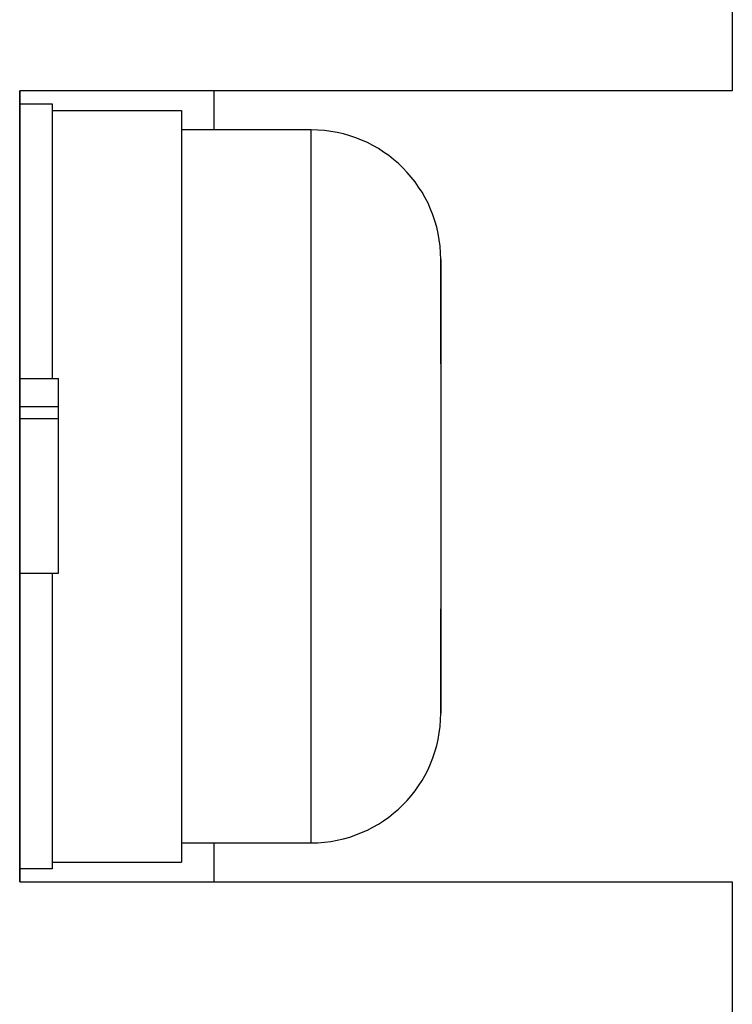
# Model space of a CAD drawing. Extents: x 15 to 656, y 13 to 410.
# Drawn here: x 333 to 339, y 285 to 292 of the extents above; entities that cross this region are included whole.
import ezdxf

# ---------------------------------------------------------------- set-up
doc = ezdxf.new("R2010")
doc.units = 0
doc.header["$LTSCALE"] = 0.5
doc.layers.add('22', color=7, linetype='CONTINUOUS')

msp = doc.modelspace()

# ---------------------------------------------------------------- linework, layer by layer
at = {"layer": '22', "color": 7, "linetype": 'CONTINUOUS'}
for p, q in [((338.889184, 292.76492), (338.889184, 291.66492)), ((333.389184, 291.66492), (333.389184, 285.56492)), ((338.889184, 291.66492), (333.389184, 291.66492)), ((333.389184, 285.56492), (333.389184, 291.66492)), ((334.889184, 291.364916), (334.889184, 291.66492)), ((333.389184, 291.564916), (333.639184, 291.564916)), ((333.639184, 291.564916), (333.639184, 289.445864)), ((333.639184, 291.514916), (334.639184, 291.514916)), ((334.639184, 291.514916), (334.639184, 285.714916)), ((335.639184, 291.364916), (334.639184, 291.364916)), ((335.639184, 288.614916), (335.639184, 291.364916)), ((336.639184, 289.560445), (336.639184, 290.364916)), ((336.639184, 290.364916), (336.639184, 288.614916)), ((333.389184, 289.445864), (333.689184, 289.445864)), ((333.689184, 289.44502), (333.689184, 289.445864)), ((333.689184, 289.44502), (333.689184, 289.445864)), ((333.689184, 289.444078), (333.689184, 289.44502)), ((333.689184, 289.444078), (333.689184, 289.44502)), ((333.689184, 289.443048), (333.689184, 289.444078)), ((333.689184, 289.443048), (333.689184, 289.444078)), ((333.689184, 289.441938), (333.689184, 289.443048)), ((333.689184, 289.441938), (333.689184, 289.443048)), ((333.689184, 289.440755), (333.689184, 289.441938)), ((333.689184, 289.440755), (333.689184, 289.441938)), ((333.689184, 289.439508), (333.689184, 289.440755)), ((333.689184, 289.439508), (333.689184, 289.440755)), ((333.689184, 289.438205), (333.689184, 289.439508)), ((333.689184, 289.438205), (333.689184, 289.439508)), ((333.689184, 289.436854), (333.689184, 289.438205)), ((333.689184, 289.436854), (333.689184, 289.438205)), ((333.689184, 289.435463), (333.689184, 289.436854)), ((333.689184, 289.435463), (333.689184, 289.436854)), ((333.689184, 289.434041), (333.689184, 289.435463)), ((333.689184, 289.434041), (333.689184, 289.435463)), ((333.689184, 289.432596), (333.689184, 289.434041)), ((333.689184, 289.432596), (333.689184, 289.434041)), ((333.689184, 289.431135), (333.689184, 289.432596)), ((333.689184, 289.431135), (333.689184, 289.432596)), ((333.689184, 289.429667), (333.689184, 289.431135)), ((333.689184, 289.429667), (333.689184, 289.431135)), ((333.689184, 289.4282), (333.689184, 289.429667)), ((333.689184, 289.4282), (333.689184, 289.429667)), ((333.689184, 289.426742), (333.689184, 289.4282)), ((333.689184, 289.426742), (333.689184, 289.4282)), ((333.689184, 289.425302), (333.689184, 289.426742)), ((333.689184, 289.425302), (333.689184, 289.426742)), ((333.689184, 289.423887), (333.689184, 289.425302)), ((333.689184, 289.423887), (333.689184, 289.425302)), ((333.689184, 289.422506), (333.689184, 289.423887)), ((333.689184, 289.422506), (333.689184, 289.423887)), ((333.689184, 289.421166), (333.689184, 289.422506)), ((333.689184, 289.421166), (333.689184, 289.422506)), ((333.689184, 289.419876), (333.689184, 289.421166)), ((333.689184, 289.419876), (333.689184, 289.421166)), ((333.689184, 289.419245), (333.689184, 289.419876)), ((333.689184, 289.419245), (333.689184, 289.419876)), ((333.689184, 289.418613), (333.689184, 289.419245)), ((333.689184, 289.418612), (333.689184, 289.419245)), ((333.689184, 289.417981), (333.689184, 289.418613)), ((333.689184, 289.417978), (333.689184, 289.418612)), ((333.689184, 289.417348), (333.689184, 289.417981)), ((333.689184, 289.417344), (333.689184, 289.417978)), ((333.689184, 289.416716), (333.689184, 289.417348)), ((333.689184, 289.41671), (333.689184, 289.417344)), ((333.689184, 289.416084), (333.689184, 289.416716)), ((333.689184, 289.416076), (333.689184, 289.41671)), ((333.689184, 289.415454), (333.689184, 289.416084)), ((333.689184, 289.415442), (333.689184, 289.416076)), ((333.689184, 289.414824), (333.689184, 289.415454)), ((333.689184, 289.41481), (333.689184, 289.415442)), ((333.689184, 289.414196), (333.689184, 289.414824)), ((333.689184, 289.414178), (333.689184, 289.41481)), ((333.689184, 289.413569), (333.689184, 289.414196)), ((333.689184, 289.413549), (333.689184, 289.414178)), ((333.689184, 289.412944), (333.689184, 289.413569)), ((333.689184, 289.412921), (333.689184, 289.413549)), ((333.689184, 289.412321), (333.689184, 289.412944)), ((333.689184, 289.412295), (333.689184, 289.412921)), ((333.689184, 289.411701), (333.689184, 289.412321)), ((333.689184, 289.411672), (333.689184, 289.412295)), ((333.689184, 289.411084), (333.689184, 289.411701)), ((333.689184, 289.411052), (333.689184, 289.411672)), ((333.689184, 289.41047), (333.689184, 289.411084)), ((333.689184, 289.410436), (333.689184, 289.411052)), ((333.689184, 289.409858), (333.689184, 289.41047)), ((333.689184, 289.409822), (333.689184, 289.410436)), ((333.689184, 289.409251), (333.689184, 289.409858)), ((333.689184, 289.409213), (333.689184, 289.409822)), ((333.689184, 289.408647), (333.689184, 289.409251)), ((333.689184, 289.408608), (333.689184, 289.409213)), ((333.689184, 289.408048), (333.689184, 289.408647)), ((333.689184, 289.408008), (333.689184, 289.408608)), ((333.689184, 289.407453), (333.689184, 289.408048)), ((333.689184, 289.407413), (333.689184, 289.408008)), ((333.689184, 289.406862), (333.689184, 289.407453)), ((333.689184, 289.406823), (333.689184, 289.407413)), ((333.689184, 289.406275), (333.689184, 289.406862)), ((333.689184, 289.406237), (333.689184, 289.406823)), ((333.689184, 289.405692), (333.689184, 289.406275)), ((333.689184, 289.405655), (333.689184, 289.406237)), ((333.689184, 289.405111), (333.689184, 289.405692)), ((333.689184, 289.405075), (333.689184, 289.405655)), ((333.689184, 289.404531), (333.689184, 289.405111)), ((333.689184, 289.404498), (333.689184, 289.405075)), ((333.689184, 289.403952), (333.689184, 289.404531)), ((333.689184, 289.403921), (333.689184, 289.404498)), ((333.689184, 289.403372), (333.689184, 289.403952)), ((333.689184, 289.403345), (333.689184, 289.403921)), ((333.689184, 289.402792), (333.689184, 289.403372)), ((333.689184, 289.402768), (333.689184, 289.403345)), ((333.689184, 289.40221), (333.689184, 289.402792)), ((333.689184, 289.402189), (333.689184, 289.402768)), ((333.689184, 289.401626), (333.689184, 289.40221)), ((333.689184, 289.401609), (333.689184, 289.402189)), ((333.689184, 289.401038), (333.689184, 289.401626)), ((333.689184, 289.401024), (333.689184, 289.401609)), ((333.689184, 289.400446), (333.689184, 289.401038)), ((333.689184, 289.400436), (333.689184, 289.401024)), ((333.689184, 289.399849), (333.689184, 289.400446)), ((333.689184, 289.399843), (333.689184, 289.400436)), ((333.689184, 289.399247), (333.689184, 289.399849)), ((333.689184, 289.399244), (333.689184, 289.399843)), ((333.689184, 289.398638), (333.689184, 289.399247)), ((333.689184, 289.398639), (333.689184, 289.399244)), ((333.689184, 289.398025), (333.689184, 289.398639)), ((333.689184, 289.398022), (333.689184, 289.398638)), ((333.689184, 289.397404), (333.689184, 289.398025)), ((333.689184, 289.397397), (333.689184, 289.398022)), ((333.689184, 289.396773), (333.689184, 289.397404)), ((333.689184, 289.396764), (333.689184, 289.397397)), ((333.689184, 289.396132), (333.689184, 289.396773)), ((333.689184, 289.396121), (333.689184, 289.396764)), ((333.689184, 289.395481), (333.689184, 289.396132)), ((333.689184, 289.395467), (333.689184, 289.396121)), ((333.689184, 289.394818), (333.689184, 289.395481)), ((333.689184, 289.394802), (333.689184, 289.395467)), ((333.689184, 289.394145), (333.689184, 289.394818)), ((333.689184, 289.394128), (333.689184, 289.394802)), ((333.689184, 289.393464), (333.689184, 289.394145)), ((333.689184, 289.393447), (333.689184, 289.394128)), ((333.689184, 289.392778), (333.689184, 289.393464)), ((333.689184, 289.39276), (333.689184, 289.393447)), ((333.689184, 289.392087), (333.689184, 289.392778)), ((333.689184, 289.39207), (333.689184, 289.39276)), ((333.689184, 289.391395), (333.689184, 289.392087)), ((333.689184, 289.391378), (333.689184, 289.39207)), ((333.689184, 289.390703), (333.689184, 289.391395)), ((333.689184, 289.390686), (333.689184, 289.391378)), ((333.689184, 289.390013), (333.689184, 289.390703)), ((333.689184, 289.389997), (333.689184, 289.390686)), ((333.689184, 289.389327), (333.689184, 289.390013)), ((333.689184, 289.389312), (333.689184, 289.389997)), ((333.689184, 289.388648), (333.689184, 289.389327)), ((333.689184, 289.388634), (333.689184, 289.389312)), ((333.689184, 289.387976), (333.689184, 289.388648)), ((333.689184, 289.387963), (333.689184, 289.388634)), ((333.689184, 289.387314), (333.689184, 289.387976)), ((333.689184, 289.387303), (333.689184, 289.387963)), ((333.689184, 289.386665), (333.689184, 289.387314)), ((333.689184, 289.386655), (333.689184, 289.387303)), ((333.689184, 289.386029), (333.689184, 289.386665)), ((333.689184, 289.386021), (333.689184, 289.386655)), ((333.689184, 289.38541), (333.689184, 289.386029)), ((333.689184, 289.385403), (333.689184, 289.386021)), ((333.689184, 289.384808), (333.689184, 289.38541)), ((333.689184, 289.384803), (333.689184, 289.385403)), ((333.689184, 289.384227), (333.689184, 289.384808)), ((333.689184, 289.384223), (333.689184, 289.384803)), ((333.689184, 289.383667), (333.689184, 289.384227)), ((333.689184, 289.383665), (333.689184, 289.384223)), ((333.689184, 289.383131), (333.689184, 289.383667)), ((333.689184, 289.383131), (333.689184, 289.383665)), ((333.689184, 289.382622), (333.689184, 289.383131)), ((333.689184, 289.382622), (333.689184, 289.383131)), ((333.689184, 289.382141), (333.689184, 289.382622)), ((333.689184, 289.382139), (333.689184, 289.382622)), ((333.689184, 289.381684), (333.689184, 289.382141)), ((333.689184, 289.381682), (333.689184, 289.382139)), ((333.689184, 289.381249), (333.689184, 289.381684)), ((333.689184, 289.381246), (333.689184, 289.381682)), ((333.689184, 289.380834), (333.689184, 289.381249)), ((333.689184, 289.38083), (333.689184, 289.381246)), ((333.689184, 289.380434), (333.689184, 289.380834)), ((333.689184, 289.38043), (333.689184, 289.38083)), ((333.689184, 289.380048), (333.689184, 289.380434)), ((333.689184, 289.380044), (333.689184, 289.38043)), ((333.689184, 289.379672), (333.689184, 289.380048)), ((333.689184, 289.379668), (333.689184, 289.380044)), ((333.689184, 289.379304), (333.689184, 289.379672)), ((333.689184, 289.379299), (333.689184, 289.379668)), ((333.689184, 289.37894), (333.689184, 289.379304)), ((333.689184, 289.378936), (333.689184, 289.379299)), ((333.689184, 289.378578), (333.689184, 289.37894)), ((333.689184, 289.378574), (333.689184, 289.378936)), ((333.689184, 289.378215), (333.689184, 289.378578)), ((333.689184, 289.37821), (333.689184, 289.378574)), ((333.689184, 289.377847), (333.689184, 289.378215)), ((333.689184, 289.377843), (333.689184, 289.37821)), ((333.689184, 289.377473), (333.689184, 289.377847)), ((333.689184, 289.377469), (333.689184, 289.377843)), ((333.689184, 289.377089), (333.689184, 289.377473)), ((333.689184, 289.377085), (333.689184, 289.377469)), ((333.689184, 289.376691), (333.689184, 289.377089)), ((333.689184, 289.376688), (333.689184, 289.377085)), ((333.689184, 289.376278), (333.689184, 289.376691)), ((333.689184, 289.376275), (333.689184, 289.376688)), ((333.689184, 289.375847), (333.689184, 289.376278)), ((333.689184, 289.375844), (333.689184, 289.376275)), ((333.689184, 289.375394), (333.689184, 289.375847)), ((333.689184, 289.375391), (333.689184, 289.375844)), ((333.689184, 289.374916), (333.689184, 289.375394)), ((333.689184, 289.374914), (333.689184, 289.375391)), ((333.689184, 289.374411), (333.689184, 289.374916)), ((333.689184, 289.374409), (333.689184, 289.374914)), ((333.689184, 289.373877), (333.689184, 289.374411)), ((333.689184, 289.373875), (333.689184, 289.374409)), ((333.689184, 289.373316), (333.689184, 289.373877)), ((333.689184, 289.373314), (333.689184, 289.373875)), ((333.689184, 289.37273), (333.689184, 289.373316)), ((333.689184, 289.372729), (333.689184, 289.373314)), ((333.689184, 289.372124), (333.689184, 289.37273)), ((333.689184, 289.372123), (333.689184, 289.372729)), ((333.689184, 289.371499), (333.689184, 289.372124)), ((333.689184, 289.371498), (333.689184, 289.372123)), ((333.689184, 289.370859), (333.689184, 289.371499)), ((333.689184, 289.370858), (333.689184, 289.371498)), ((333.689184, 289.370207), (333.689184, 289.370859)), ((333.689184, 289.370206), (333.689184, 289.370858)), ((333.689184, 289.369546), (333.689184, 289.370207)), ((333.689184, 289.369546), (333.689184, 289.370206)), ((333.689184, 289.368879), (333.689184, 289.369546)), ((333.689184, 289.368879), (333.689184, 289.369546)), ((333.689184, 289.368209), (333.689184, 289.368879)), ((333.689184, 289.368209), (333.689184, 289.368879)), ((333.689184, 289.367539), (333.689184, 289.368209)), ((333.689184, 289.367539), (333.689184, 289.368209)), ((333.689184, 289.366872), (333.689184, 289.367539)), ((333.689184, 289.366872), (333.689184, 289.367539)), ((333.689184, 289.366211), (333.689184, 289.366872)), ((333.689184, 289.366211), (333.689184, 289.366872)), ((333.689184, 289.36556), (333.689184, 289.366211)), ((333.689184, 289.36556), (333.689184, 289.366211)), ((333.689184, 289.36492), (333.689184, 289.36556)), ((333.689184, 289.36492), (333.689184, 289.36556)), ((333.689184, 289.364296), (333.689184, 289.36492)), ((333.689184, 289.364296), (333.689184, 289.36492)), ((333.689184, 289.36369), (333.689184, 289.364296)), ((333.689184, 289.36369), (333.689184, 289.364296)), ((333.689184, 289.363105), (333.689184, 289.36369)), ((333.689184, 289.363105), (333.689184, 289.36369)), ((333.689184, 289.362544), (333.689184, 289.363105)), ((333.689184, 289.362544), (333.689184, 289.363105)), ((333.689184, 289.36201), (333.689184, 289.362544)), ((333.689184, 289.36201), (333.689184, 289.362544)), ((333.689184, 289.359425), (333.689184, 289.36201)), ((333.689184, 289.359425), (333.689184, 289.36201)), ((333.689184, 289.356856), (333.689184, 289.359425)), ((333.689184, 289.356856), (333.689184, 289.359425)), ((333.689184, 289.354306), (333.689184, 289.356856)), ((333.689184, 289.354306), (333.689184, 289.356856)), ((333.689184, 289.351775), (333.689184, 289.354306)), ((333.689184, 289.351775), (333.689184, 289.354306)), ((333.689184, 289.349264), (333.689184, 289.351775)), ((333.689184, 289.349264), (333.689184, 289.351775)), ((333.689184, 289.346774), (333.689184, 289.349264)), ((333.689184, 289.346774), (333.689184, 289.349264)), ((333.689184, 289.344306), (333.689184, 289.346774)), ((333.689184, 289.344306), (333.689184, 289.346774)), ((333.689184, 289.341861), (333.689184, 289.344306)), ((333.689184, 289.341861), (333.689184, 289.344306)), ((333.689184, 289.339439), (333.689184, 289.341861)), ((333.689184, 289.339439), (333.689184, 289.341861)), ((333.689184, 289.337042), (333.689184, 289.339439)), ((333.689184, 289.337042), (333.689184, 289.339439)), ((333.689184, 289.33467), (333.689184, 289.337042)), ((333.689184, 289.33467), (333.689184, 289.337042)), ((333.689184, 289.332324), (333.689184, 289.33467)), ((333.689184, 289.332324), (333.689184, 289.33467)), ((333.689184, 289.330006), (333.689184, 289.332324)), ((333.689184, 289.330006), (333.689184, 289.332324)), ((333.689184, 289.327716), (333.689184, 289.330006)), ((333.689184, 289.327716), (333.689184, 289.330006)), ((333.689184, 289.325454), (333.689184, 289.327716)), ((333.689184, 289.325454), (333.689184, 289.327716)), ((333.689184, 289.323223), (333.689184, 289.325454)), ((333.689184, 289.323223), (333.689184, 289.325454)), ((333.689184, 289.321023), (333.689184, 289.323223)), ((333.689184, 289.321023), (333.689184, 289.323223)), ((333.689184, 289.318854), (333.689184, 289.321023)), ((333.689184, 289.318854), (333.689184, 289.321023)), ((333.689184, 289.316717), (333.689184, 289.318854)), ((333.689184, 289.316717), (333.689184, 289.318854)), ((333.689184, 289.314614), (333.689184, 289.316717)), ((333.689184, 289.314614), (333.689184, 289.316717)), ((333.689184, 289.306475), (333.689184, 289.314614)), ((333.689184, 289.306475), (333.689184, 289.314614)), ((333.689184, 289.298742), (333.689184, 289.306475)), ((333.689184, 289.298742), (333.689184, 289.306475)), ((333.689184, 289.291419), (333.689184, 289.298742)), ((333.689184, 289.291419), (333.689184, 289.298742)), ((333.689184, 289.284505), (333.689184, 289.291419)), ((333.689184, 289.284505), (333.689184, 289.291419)), ((333.689184, 289.278003), (333.689184, 289.284505)), ((333.689184, 289.278003), (333.689184, 289.284505)), ((333.689184, 289.271912), (333.689184, 289.278003)), ((333.689184, 289.271912), (333.689184, 289.278003)), ((333.689184, 289.266234), (333.689184, 289.271912)), ((333.689184, 289.266234), (333.689184, 289.271912)), ((333.689184, 289.26097), (333.689184, 289.266234)), ((333.689184, 289.26097), (333.689184, 289.266234)), ((333.689184, 289.256121), (333.689184, 289.26097)), ((333.689184, 289.256121), (333.689184, 289.26097)), ((333.689184, 289.251688), (333.689184, 289.256121)), ((333.689184, 289.251688), (333.689184, 289.256121)), ((333.689184, 289.247673), (333.689184, 289.251688)), ((333.689184, 289.247673), (333.689184, 289.251688)), ((333.689184, 289.244076), (333.689184, 289.247673)), ((333.689184, 289.244076), (333.689184, 289.247673)), ((333.689184, 289.240898), (333.689184, 289.244076)), ((333.689184, 289.240898), (333.689184, 289.244076)), ((333.689184, 289.23814), (333.689184, 289.240898)), ((333.689184, 289.23814), (333.689184, 289.240898)), ((333.689184, 289.235804), (333.689184, 289.23814)), ((333.689184, 289.235804), (333.689184, 289.23814)), ((333.389184, 289.23048), (333.689184, 289.23048)), ((333.689184, 289.23389), (333.689184, 289.235804)), ((333.689184, 289.23389), (333.689184, 289.235804)), ((333.689184, 289.232399), (333.689184, 289.23389)), ((333.689184, 289.232399), (333.689184, 289.23389)), ((333.689184, 289.231334), (333.689184, 289.232399)), ((333.689184, 289.231334), (333.689184, 289.232399)), ((333.689184, 289.230693), (333.689184, 289.231334)), ((333.689184, 289.230693), (333.689184, 289.231334)), ((333.689184, 289.23048), (333.689184, 289.230693)), ((333.689184, 289.23048), (333.689184, 289.230693)), ((333.689184, 289.138172), (333.689184, 289.23048)), ((333.389184, 289.138172), (333.689184, 289.138172)), ((333.689184, 287.945864), (333.689184, 289.138172)), ((335.639184, 285.864916), (335.639184, 288.614916)), ((336.639184, 288.614916), (336.639184, 286.864916)), ((333.389184, 287.945864), (333.689184, 287.945864)), ((333.639184, 287.945864), (333.639184, 285.664916)), ((336.639184, 286.864916), (336.639184, 287.669387)), ((334.639184, 285.864916), (335.639184, 285.864916)), ((334.889184, 285.56492), (334.889184, 285.864916)), ((333.639184, 285.714916), (334.639184, 285.714916)), ((333.639184, 285.664916), (333.389184, 285.664916)), ((333.389184, 285.56492), (338.889184, 285.56492)), ((338.889184, 285.56492), (338.889184, 284.46492))]:
    msp.add_line(p, q, dxfattribs=at)
for centre, start, end in [((335.639184, 290.364916), 0, 90), ((335.639184, 286.864916), -90, 0)]:
    msp.add_arc(centre, 1, start, end, dxfattribs=at)

doc.saveas('drawing.dxf')
